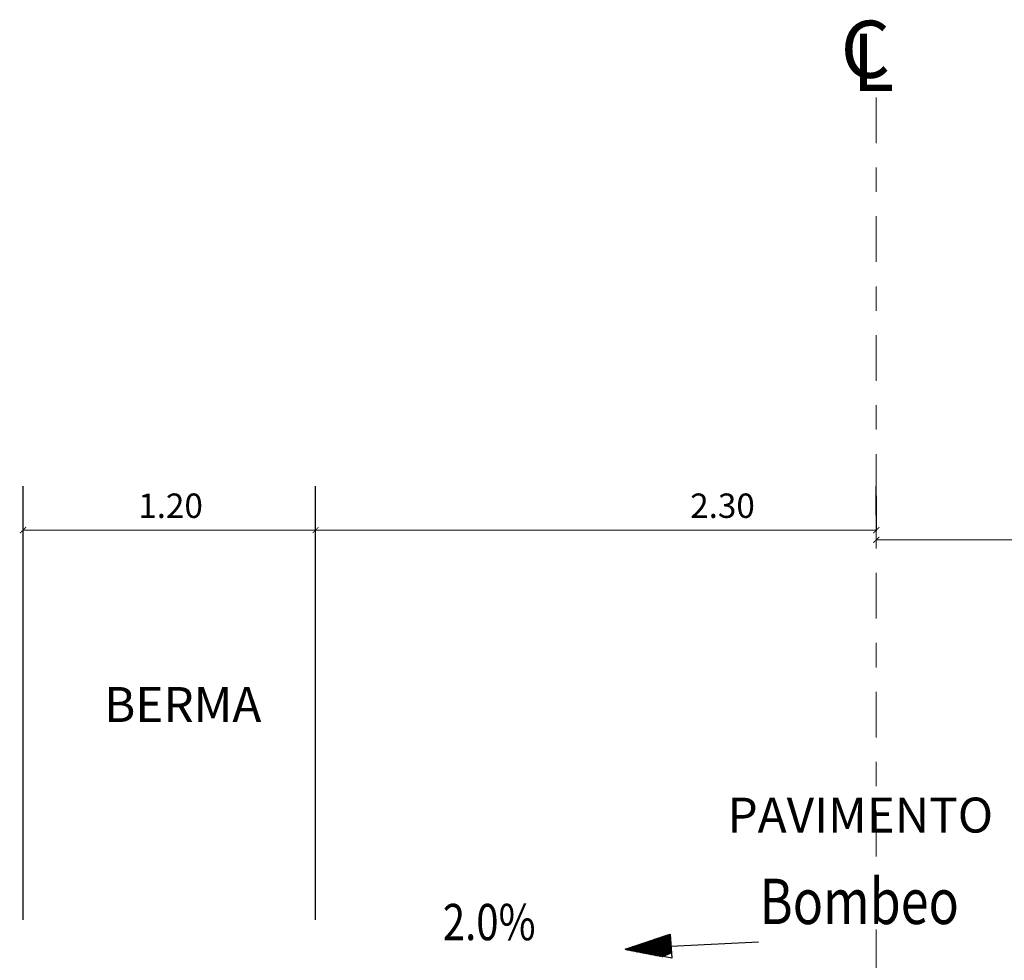
# Model space of a CAD drawing. Units: millimetres. Extents: x 266837 to 267394, y 8960540 to 8960784.
# Drawn here: x 267381 to 267385, y 8960631 to 8960635 of the extents above; entities that cross this region are included whole.
import ezdxf

# ---------------------------------------------------------------- set-up
doc = ezdxf.new("R2010")
doc.units = ezdxf.units.MM
doc.header["$LTSCALE"] = 15
doc.header["$MEASUREMENT"] = 0
doc.linetypes.add('DASHDOT2', pattern=[0.5, 0.25, -0.125, 0, -0.125])
doc.layers.get('DEFPOINTS').update_dxf_attribs({"lineweight": 5})
for name, color, linetype in [('10', 7, 'Continuous'), ('LOGO', 130, 'Continuous'), ('TEXTO', 7, 'Continuous')]:
    doc.layers.add(name, color=color, linetype=linetype)
doc.layers.add('ACOTA', color=250, linetype='Continuous', lineweight=5)
doc.layers.add('TEXT', color=7, linetype='Continuous', lineweight=5)
doc.styles.add('NORMAL', font='txt')
doc.styles.add('ROMANC', font='romanc.shx')
doc.styles.add('ROMANS', font='ROMANS.shx')
doc.styles.add('SIMPLEX', font='simplex.shx')
doc.styles.add('TEXT1', font='romans.shx')
doc.dimstyles.new('ISO-100', dxfattribs={"dimtxt": 0.04, "dimasz": 0.025, "dimexe": 0.18, "dimexo": 0.0625, "dimgap": 0.05, "dimtad": 2, "dimtih": 1, "dimtoh": 1, "dimzin": 0, "dimdsep": 46, "dimtxsty": 'ROMANC', "dimblk": 'ARCHTICK', "dimcen": 0.09, "dimclrd": 256, "dimclre": 256, "dimclrt": 256, "dimazin": 0, "dimtfac": 1, "dimtofl": 0, "dimtmove": 0, "dimatfit": 3, "dimfxl": 0, "dimtolj": 1, "dimtzin": 0, "dimlwd": -1, "dimarcsym": 0})

# ---------------------------------------------------------------- blocks, each defined once
blk = doc.blocks.new('_ArchTick')
at = {"color": 0, "linetype": 'ByBlock', "const_width": 0.15}
blk.add_lwpolyline([(-0.5, -0.5), (0.5, 0.5)], dxfattribs=at)
blk = doc.blocks.new('*D21')
at = {"layer": 'ACOTA', "linetype": 'Continuous', "lineweight": -2}
for p, q in [((267380.8358, 8960631.035), (267380.8358, 8960632.813)), ((267382.0358, 8960631.035), (267382.0358, 8960632.813))]:
    blk.add_line(p, q, dxfattribs=at).dxf.unprotected_set("ltscale", 0)
at = {"layer": 'ACOTA', "linetype": 'Continuous'}
blk.add_line((267380.8358, 8960632.633), (267382.0358, 8960632.633), dxfattribs=at).dxf.unprotected_set("ltscale", 0)
at = {"layer": 'DEFPOINTS', "color": 0, "linetype": 'Continuous'}
for p in [(267382.0358, 8960632.633), (267380.8358, 8960630.9725), (267382.0358, 8960630.9725)]:
    blk.add_point(p, dxfattribs=at).dxf.unprotected_set("ltscale", 0)
at = {"layer": 'ACOTA', "linetype": 'Continuous', "xscale": 0.025, "yscale": 0.025, "zscale": 0.025, "rotation": 180}
blk.add_blockref('_ArchTick', (267380.8358, 8960632.633), dxfattribs=at).dxf.unprotected_set("ltscale", 0)
at = {"layer": 'ACOTA', "linetype": 'Continuous', "xscale": 0.025, "yscale": 0.025, "zscale": 0.025}
blk.add_blockref('_ArchTick', (267382.0358, 8960632.633), dxfattribs=at).dxf.unprotected_set("ltscale", 0)
at = {"layer": 'ACOTA', "color": 51, "linetype": 'Continuous', "lineweight": 0, "insert": (267381.4409, 8960632.733), "char_height": 0.1, "attachment_point": 5, "style": 'SIMPLEX'}
blk.add_mtext('\\A1;1.20', dxfattribs=at).dxf.unprotected_set("ltscale", 0)
blk = doc.blocks.new('*D23')
at = {"layer": 'ACOTA', "linetype": 'Continuous', "lineweight": -2}
for p, q in [((267382.0358, 8960631.035), (267382.0358, 8960632.813)), ((267384.3358, 8960632.6938), (267384.3358, 8960632.813))]:
    blk.add_line(p, q, dxfattribs=at).dxf.unprotected_set("ltscale", 0)
at = {"layer": 'ACOTA', "linetype": 'Continuous'}
blk.add_line((267382.0358, 8960632.633), (267384.3358, 8960632.633), dxfattribs=at).dxf.unprotected_set("ltscale", 0)
at = {"layer": 'DEFPOINTS', "color": 0, "linetype": 'Continuous'}
for p in [(267384.3358, 8960632.633), (267384.3358, 8960632.6313), (267382.0358, 8960630.9725)]:
    blk.add_point(p, dxfattribs=at).dxf.unprotected_set("ltscale", 0)
at = {"layer": 'ACOTA', "linetype": 'Continuous', "xscale": 0.025, "yscale": 0.025, "zscale": 0.025, "rotation": 180}
blk.add_blockref('_ArchTick', (267382.0358, 8960632.633), dxfattribs=at).dxf.unprotected_set("ltscale", 0)
at = {"layer": 'ACOTA', "linetype": 'Continuous', "xscale": 0.025, "yscale": 0.025, "zscale": 0.025}
blk.add_blockref('_ArchTick', (267384.3358, 8960632.633), dxfattribs=at).dxf.unprotected_set("ltscale", 0)
at = {"layer": 'ACOTA', "color": 51, "linetype": 'Continuous', "lineweight": 0, "insert": (267383.7051, 8960632.733), "char_height": 0.1, "attachment_point": 5, "style": 'SIMPLEX'}
blk.add_mtext('\\A1;2.30', dxfattribs=at).dxf.unprotected_set("ltscale", 0)
blk = doc.blocks.new('*D24')
at = {"layer": 'ACOTA', "linetype": 'Continuous', "lineweight": -2}
for p, q in [((267384.3361, 8960632.63), (267384.3361, 8960632.773)), ((267388.6358, 8960632.5488), (267388.6358, 8960632.413))]:
    blk.add_line(p, q, dxfattribs=at).dxf.unprotected_set("ltscale", 0)
at = {"layer": 'ACOTA', "linetype": 'Continuous'}
blk.add_line((267384.3361, 8960632.593), (267388.6358, 8960632.593), dxfattribs=at).dxf.unprotected_set("ltscale", 0)
at = {"layer": 'DEFPOINTS', "color": 0, "linetype": 'Continuous'}
for p in [(267388.6358, 8960632.6113), (267384.3361, 8960632.5675), (267388.6358, 8960632.593)]:
    blk.add_point(p, dxfattribs=at).dxf.unprotected_set("ltscale", 0)
at = {"layer": 'ACOTA', "linetype": 'Continuous', "xscale": 0.025, "yscale": 0.025, "zscale": 0.025, "rotation": 180}
blk.add_blockref('_ArchTick', (267384.3361, 8960632.593), dxfattribs=at).dxf.unprotected_set("ltscale", 0)
at = {"layer": 'ACOTA', "linetype": 'Continuous', "xscale": 0.025, "yscale": 0.025, "zscale": 0.025}
blk.add_blockref('_ArchTick', (267388.6358, 8960632.593), dxfattribs=at).dxf.unprotected_set("ltscale", 0)
at = {"layer": 'ACOTA', "color": 51, "linetype": 'Continuous', "lineweight": 0, "insert": (267387.1428, 8960632.693), "char_height": 0.1, "attachment_point": 5, "style": 'SIMPLEX'}
blk.add_mtext('\\A1;4.30', dxfattribs=at).dxf.unprotected_set("ltscale", 0)

msp = doc.modelspace()

# ---------------------------------------------------------------- linework, layer by layer
at = {"layer": '10', "color": 7, "linetype": 'Continuous'}
for p, q in [((267383.3059, 8960630.914), (267383.4899, 8960630.976)), ((267383.3209, 8960630.911), (267383.4069, 8960630.948)), ((267383.3239, 8960630.91), (267383.4229, 8960630.954)), ((267383.3239, 8960630.91), (267383.4179, 8960630.951)), ((267383.3239, 8960630.91), (267383.4119, 8960630.95)), ((267383.3249, 8960630.91), (267383.4279, 8960630.956)), ((267383.3269, 8960630.91), (267383.4389, 8960630.959)), ((267383.3269, 8960630.911), (267383.4339, 8960630.956)), ((267383.3279, 8960630.91), (267383.4439, 8960630.961)), ((267383.3289, 8960630.909), (267383.4549, 8960630.965)), ((267383.3289, 8960630.909), (267383.4489, 8960630.962)), ((267383.3299, 8960630.909), (267383.4609, 8960630.966)), ((267383.3309, 8960630.909), (267383.4649, 8960630.968)), ((267383.3329, 8960630.908), (267383.4859, 8960630.974)), ((267383.3329, 8960630.908), (267383.4809, 8960630.973)), ((267383.3329, 8960630.909), (267383.4759, 8960630.972)), ((267383.3329, 8960630.909), (267383.4719, 8960630.969)), ((267383.3359, 8960630.909), (267383.4899, 8960630.976)), ((267383.3359, 8960630.909), (267383.4899, 8960630.976)), ((267383.3369, 8960630.908), (267383.4899, 8960630.976)), ((267383.3379, 8960630.908), (267383.4899, 8960630.974)), ((267383.3389, 8960630.907), (267383.4899, 8960630.973)), ((267383.3399, 8960630.908), (267383.4899, 8960630.973)), ((267383.3409, 8960630.907), (267383.4909, 8960630.973)), ((267383.3409, 8960630.907), (267383.4909, 8960630.973)), ((267383.3409, 8960630.907), (267383.4909, 8960630.971)), ((267383.3429, 8960630.907), (267383.4909, 8960630.971)), ((267383.3449, 8960630.907), (267383.4909, 8960630.97)), ((267383.3449, 8960630.907), (267383.4889, 8960630.969)), ((267383.3459, 8960630.906), (267383.4899, 8960630.969)), ((267383.3459, 8960630.905), (267383.4909, 8960630.969)), ((267383.3469, 8960630.907), (267383.4909, 8960630.969)), ((267383.3489, 8960630.906), (267383.4909, 8960630.968)), ((267383.3489, 8960630.906), (267383.4899, 8960630.967)), ((267383.3499, 8960630.906), (267383.4909, 8960630.966)), ((267383.3509, 8960630.904), (267383.4909, 8960630.966)), ((267383.3519, 8960630.905), (267383.4909, 8960630.966)), ((267383.3519, 8960630.905), (267383.4909, 8960630.966)), ((267383.3539, 8960630.905), (267383.4909, 8960630.965)), ((267383.3539, 8960630.905), (267383.4909, 8960630.965)), ((267383.3549, 8960630.905), (267383.4909, 8960630.964)), ((267383.3559, 8960630.905), (267383.4909, 8960630.964)), ((267383.3569, 8960630.904), (267383.4909, 8960630.963)), ((267383.3579, 8960630.904), (267383.4909, 8960630.963)), ((267383.3579, 8960630.905), (267383.4919, 8960630.962)), ((267383.3599, 8960630.904), (267383.4919, 8960630.961)), ((267383.3599, 8960630.904), (267383.4919, 8960630.961)), ((267383.3619, 8960630.903), (267383.4919, 8960630.961)), ((267383.3619, 8960630.903), (267383.4909, 8960630.96)), ((267383.3629, 8960630.903), (267383.4909, 8960630.959)), ((267383.3639, 8960630.902), (267383.4909, 8960630.959)), ((267383.3649, 8960630.903), (267383.4909, 8960630.959)), ((267383.3649, 8960630.903), (267383.4919, 8960630.958)), ((267383.3669, 8960630.902), (267383.4919, 8960630.958)), ((267383.3669, 8960630.903), (267383.4919, 8960630.958)), ((267383.3679, 8960630.903), (267383.4909, 8960630.957)), ((267383.3689, 8960630.902), (267383.4909, 8960630.955)), ((267383.3699, 8960630.902), (267383.4909, 8960630.955)), ((267383.3699, 8960630.901), (267383.4919, 8960630.955)), ((267383.3699, 8960630.901), (267383.4919, 8960630.955)), ((267383.3709, 8960630.901), (267383.4909, 8960630.954)), ((267383.3729, 8960630.901), (267383.4909, 8960630.954)), ((267383.3749, 8960630.901), (267383.4919, 8960630.953)), ((267383.3759, 8960630.901), (267383.4919, 8960630.953)), ((267383.3759, 8960630.901), (267383.4919, 8960630.951)), ((267383.3769, 8960630.9), (267383.4909, 8960630.951)), ((267383.3769, 8960630.9), (267383.4909, 8960630.951)), ((267383.3769, 8960630.9), (267383.4919, 8960630.949)), ((267383.3789, 8960630.899), (267383.4919, 8960630.949)), ((267383.3789, 8960630.9), (267383.4919, 8960630.948)), ((267383.3799, 8960630.9), (267383.4919, 8960630.948)), ((267383.3809, 8960630.899), (267383.4919, 8960630.948)), ((267383.3809, 8960630.899), (267383.4919, 8960630.948)), ((267383.4899, 8960630.976), (267383.4969, 8960630.877)), ((267383.4969, 8960630.877), (267383.3059, 8960630.914)), ((267383.3069, 8960630.914), (267383.3099, 8960630.915)), ((267383.3079, 8960630.913), (267383.3169, 8960630.917)), ((267383.3089, 8960630.913), (267383.3219, 8960630.92)), ((267383.3099, 8960630.913), (267383.3279, 8960630.921)), ((267383.3109, 8960630.913), (267383.3419, 8960630.926)), ((267383.3109, 8960630.913), (267383.3369, 8960630.925)), ((267383.3109, 8960630.913), (267383.3329, 8960630.923)), ((267383.3129, 8960630.913), (267383.3489, 8960630.928)), ((267383.3139, 8960630.913), (267383.3579, 8960630.931)), ((267383.3139, 8960630.913), (267383.3529, 8960630.93)), ((267383.3159, 8960630.912), (267383.3639, 8960630.933)), ((267383.3169, 8960630.913), (267383.3739, 8960630.937)), ((267383.3169, 8960630.912), (267383.3689, 8960630.935)), ((267383.3179, 8960630.912), (267383.3799, 8960630.939)), ((267383.3189, 8960630.91), (267383.3909, 8960630.942)), ((267383.3189, 8960630.912), (267383.3849, 8960630.941)), ((267383.3199, 8960630.91), (267383.3969, 8960630.944)), ((267383.3209, 8960630.912), (267383.4009, 8960630.946)), ((267383.3819, 8960630.899), (267383.4919, 8960630.946)), ((267383.3829, 8960630.898), (267383.4919, 8960630.946)), ((267383.3859, 8960630.9), (267383.4919, 8960630.946)), ((267383.3859, 8960630.898), (267383.4919, 8960630.946)), ((267383.3869, 8960630.898), (267383.4929, 8960630.945)), ((267383.3869, 8960630.899), (267383.4929, 8960630.944)), ((267383.3869, 8960630.899), (267383.4929, 8960630.944)), ((267383.3889, 8960630.898), (267383.4929, 8960630.943)), ((267383.3899, 8960630.898), (267383.4939, 8960630.943)), ((267383.3899, 8960630.898), (267383.4919, 8960630.942)), ((267383.3909, 8960630.898), (267383.4919, 8960630.942)), ((267383.3919, 8960630.897), (267383.4919, 8960630.942)), ((267383.3929, 8960630.897), (267383.4919, 8960630.942)), ((267383.3939, 8960630.897), (267383.4929, 8960630.94)), ((267383.3949, 8960630.897), (267383.4929, 8960630.939)), ((267383.3959, 8960630.897), (267383.4929, 8960630.939)), ((267383.3969, 8960630.897), (267383.4929, 8960630.939)), ((267383.3969, 8960630.897), (267383.4929, 8960630.939)), ((267383.3979, 8960630.896), (267383.4939, 8960630.938)), ((267383.3999, 8960630.895), (267383.4919, 8960630.937)), ((267383.3999, 8960630.895), (267383.4929, 8960630.936)), ((267383.3999, 8960630.895), (267383.4929, 8960630.936)), ((267383.4019, 8960630.895), (267383.4929, 8960630.935)), ((267383.4019, 8960630.895), (267383.4929, 8960630.935)), ((267383.4039, 8960630.895), (267383.4939, 8960630.935)), ((267383.4039, 8960630.895), (267383.4929, 8960630.934)), ((267383.4049, 8960630.894), (267383.4929, 8960630.933)), ((267383.4059, 8960630.895), (267383.4929, 8960630.933)), ((267383.4069, 8960630.895), (267383.4929, 8960630.933)), ((267383.4079, 8960630.895), (267383.4919, 8960630.932)), ((267383.4089, 8960630.894), (267383.4929, 8960630.931)), ((267383.4089, 8960630.894), (267383.4929, 8960630.931)), ((267383.4099, 8960630.893), (267383.4929, 8960630.931)), ((267383.4119, 8960630.895), (267383.4939, 8960630.93)), ((267383.4119, 8960630.894), (267383.4939, 8960630.929)), ((267383.4119, 8960630.894), (267383.4939, 8960630.929)), ((267383.4129, 8960630.893), (267383.4939, 8960630.929)), ((267383.4159, 8960630.893), (267383.4939, 8960630.929)), ((267383.4159, 8960630.893), (267383.4929, 8960630.928)), ((267383.4169, 8960630.893), (267383.4939, 8960630.926)), ((267383.4179, 8960630.892), (267383.4929, 8960630.927)), ((267383.4179, 8960630.892), (267383.4939, 8960630.926)), ((267383.4179, 8960630.893), (267383.4939, 8960630.924)), ((267383.4199, 8960630.892), (267383.4939, 8960630.924)), ((267383.4209, 8960630.892), (267383.4949, 8960630.924)), ((267383.4219, 8960630.891), (267383.4949, 8960630.924)), ((267383.4219, 8960630.891), (267383.4929, 8960630.923)), ((267383.4229, 8960630.891), (267383.4939, 8960630.922)), ((267383.4239, 8960630.891), (267383.4949, 8960630.921)), ((267383.4249, 8960630.891), (267383.4939, 8960630.92)), ((267383.4249, 8960630.891), (267383.4939, 8960630.92)), ((267383.4269, 8960630.891), (267383.4939, 8960630.92)), ((267383.4269, 8960630.89), (267383.4939, 8960630.92)), ((267383.4289, 8960630.891), (267383.4939, 8960630.919)), ((267383.4289, 8960630.891), (267383.4939, 8960630.918)), ((267383.4289, 8960630.89), (267383.4939, 8960630.918)), ((267383.4299, 8960630.889), (267383.4939, 8960630.918)), ((267383.4299, 8960630.889), (267383.4939, 8960630.918)), ((267383.4329, 8960630.89), (267383.4939, 8960630.917)), ((267383.4329, 8960630.89), (267383.4949, 8960630.915)), ((267383.4339, 8960630.89), (267383.4949, 8960630.915)), ((267383.4339, 8960630.89), (267383.4949, 8960630.915)), ((267383.4349, 8960630.888), (267383.4939, 8960630.914)), ((267383.4359, 8960630.889), (267383.4939, 8960630.914)), ((267383.4369, 8960630.888), (267383.4939, 8960630.914)), ((267383.4379, 8960630.889), (267383.4939, 8960630.914)), ((267383.4389, 8960630.888), (267383.4949, 8960630.913)), ((267383.4399, 8960630.888), (267383.4939, 8960630.912)), ((267383.4399, 8960630.888), (267383.4949, 8960630.911)), ((267383.4399, 8960630.888), (267383.4949, 8960630.911)), ((267383.4419, 8960630.887), (267383.4949, 8960630.911)), ((267383.4439, 8960630.889), (267383.4949, 8960630.911)), ((267383.4439, 8960630.888), (267383.4929, 8960630.91)), ((267383.4449, 8960630.887), (267383.4949, 8960630.909)), ((267383.4449, 8960630.887), (267383.4949, 8960630.909)), ((267383.4459, 8960630.886), (267383.4949, 8960630.908)), ((267383.4479, 8960630.887), (267383.4949, 8960630.908)), ((267383.4479, 8960630.887), (267383.4959, 8960630.908)), ((267383.4489, 8960630.886), (267383.4949, 8960630.907)), ((267383.4499, 8960630.886), (267383.4949, 8960630.907)), ((267383.4509, 8960630.886), (267383.4949, 8960630.907)), ((267383.4929, 8960630.927), (267383.8529, 8960630.945)), ((267383.4509, 8960630.886), (267383.4959, 8960630.904)), ((267383.4529, 8960630.885), (267383.4959, 8960630.904)), ((267383.4539, 8960630.886), (267383.4949, 8960630.904)), ((267383.4539, 8960630.886), (267383.4949, 8960630.904)), ((267383.4559, 8960630.886), (267383.4949, 8960630.903)), ((267383.4559, 8960630.886), (267383.4959, 8960630.902)), ((267383.4569, 8960630.885), (267383.4959, 8960630.902)), ((267383.4579, 8960630.884), (267383.4949, 8960630.9)), ((267383.4579, 8960630.883), (267383.4949, 8960630.9)), ((267383.4589, 8960630.885), (267383.4959, 8960630.9))]:
    msp.add_line(p, q, dxfattribs=at)
at = {"layer": 'LOGO', "color": 1, "linetype": 'DASHDOT2', "lineweight": 0, "ltscale": 0.05}
msp.add_lwpolyline([(267384.3358, 8960634.4075), (267384.3358, 8960627.3697)], dxfattribs=at)

# ---------------------------------------------------------------- texts
at = {"layer": '10', "color": 7, "linetype": 'Continuous', "style": 'ROMANS', "width": 0.811828}
for s, height, p in [('Bombeo', 0.186, (267383.8578, 8960631.0173)), ('2.0%', 0.1488, (267382.5577, 8960630.9512))]:
    msp.add_text(s, height=height, dxfattribs=at).set_placement(p)
at = {"layer": 'TEXT', "lineweight": 0, "style": 'NORMAL'}
for s, p in [('BERMA', (267381.168, 8960631.846)), ('PAVIMENTO', (267383.7257, 8960631.3927))]:
    e = msp.add_text(s, height=0.14327, dxfattribs=at)
    e.set_placement(p)
    e.dxf.unprotected_set("ltscale", 0)
at = {"layer": 'TEXTO', "style": 'TEXT1'}
for s, p in [('C', (267384.1892, 8960634.4876)), ('L', (267384.2364, 8960634.4343))]:
    msp.add_text(s, height=0.2344, dxfattribs=at).set_placement(p)

# ---------------------------------------------------------------- dimensions: what is measured, and where the dimension line sits
at = {"layer": 'ACOTA', "linetype": 'Continuous', "lineweight": 0}
for base, p1, p2, picture, middle in [((267382.0358, 8960632.633), (267380.8358, 8960630.9725), (267382.0358, 8960630.9725), '*D21', (267381.4409, 8960632.633)), ((267384.3358, 8960632.633), (267382.0358, 8960630.9725), (267384.3358, 8960632.6313), '*D23', (267383.7051, 8960632.633)), ((267388.6358, 8960632.593), (267384.3361, 8960632.5675), (267388.6358, 8960632.6113), '*D24', (267387.1428, 8960632.593))]:
    dim = msp.add_linear_dim(base=base, p1=p1, p2=p2, dimstyle='ISO-100', override={"dimtxt": 0.1, "dimtxsty": 'SIMPLEX', "dimclrt": 51}, dxfattribs=at)
    dim.commit()
    dim.dimension.update_dxf_attribs({"geometry": picture, "text_midpoint": middle, "dimtype": 160})
    dim.dimension.dxf.unprotected_set("ltscale", 0)

doc.saveas('drawing.dxf')
